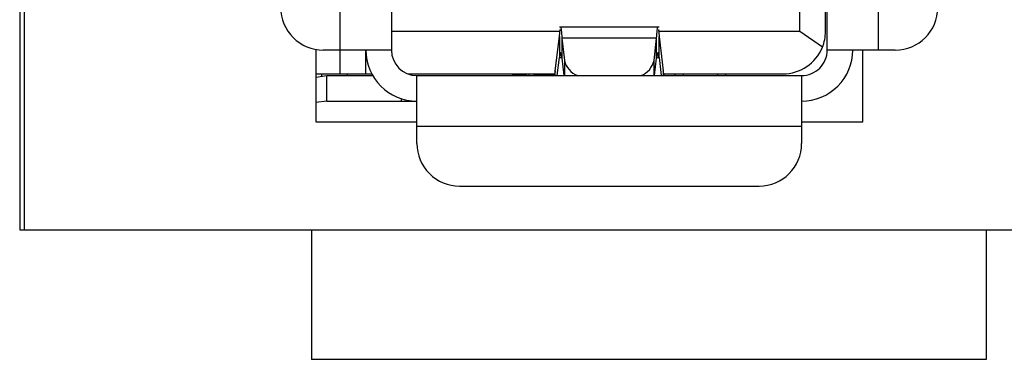
# Model space of a CAD drawing. Units: inches. Extents: x 0.4 to 16.6, y 0.2 to 10.8.
# Drawn here: x 6.8 to 7, y 7.9 to 8 of the extents above; entities that cross this region are included whole.
import ezdxf

# ---------------------------------------------------------------- set-up
doc = ezdxf.new("R2010")
doc.units = ezdxf.units.IN
doc.header["$MEASUREMENT"] = 0

msp = doc.modelspace()

# ---------------------------------------------------------------- linework, layer by layer
at = {"color": 7, "linetype": 'Continuous', "lineweight": 25}
for p, q in [((6.782920743653782, 8.338759606672706), (6.782920743653784, 7.963759606672707)), ((6.783920743653781, 8.122509606672708), (6.783920743653782, 7.963759606672707)), ((6.857069398480674, 8.005383622420739), (6.857069398480674, 8.122312756279008)), ((6.868880422102722, 8.122312756279008), (6.868880422102722, 8.005383622420739)), ((6.969667823677525, 8.005383622421345), (6.969667823677525, 8.108730079113652)), ((6.981478847297149, 8.108730079113652), (6.981478847297149, 8.005383622420739)), ((6.963368611070368, 8.009714331082158), (6.963368611120439, 8.020836378390214)), ((6.969274122890123, 8.009714331080138), (6.969274122890123, 8.020836378389243)), ((6.907864094448766, 8.009714331082158), (6.868880422143806, 8.009714331082158)), ((6.930786090370438, 8.01065495222389), (6.907762155404804, 8.01065495222389)), ((6.907762155404804, 8.008518952810725), (6.907901573588942, 8.010153826569418)), ((6.930646672191304, 8.010153826569418), (6.930786090370438, 8.0085189528098)), ((6.963368611070368, 8.009714331082158), (6.930684151330113, 8.009714331082158)), ((6.968551389570828, 8.006012346426113), (6.963368611070368, 8.009714331082158)), ((6.906780962918211, 8.000546110461466), (6.907762155404804, 8.008518952810725)), ((6.907762155404804, 8.008518952810725), (6.907762155416378, 8.003681440735885)), ((6.908319828112832, 8.008151142471975), (6.908914926787333, 8.002960768427686)), ((6.930228417656636, 8.008151142377418), (6.908319828112832, 8.008151142471975)), ((6.908319828112832, 8.008151142471975), (6.908319828133337, 8.003497535413933)), ((6.929633318993226, 8.002960768447837), (6.930228417656636, 8.008151142377418)), ((6.930228417649998, 8.003497535364295), (6.930228417656636, 8.008151142377418)), ((6.930786090373711, 8.00368144072842), (6.930786090370438, 8.0085189528098)), ((6.930786090370438, 8.0085189528098), (6.931767282883077, 8.000546109951852)), ((6.851420743653782, 8.005533595564282), (6.851420743653782, 7.988759606672707)), ((6.857069398480674, 8.005383622420739), (6.853132390606658, 8.005383622420739)), ((6.868880422102722, 8.005383622420739), (6.857069398480674, 8.005383622420739)), ((6.857069398505871, 7.999871811397118), (6.857069398501962, 8.005383622420739)), ((6.862974910291698, 7.999871811397118), (6.862974910291698, 8.005383622423102)), ((6.981478847297149, 8.005383622420739), (6.969667823677525, 8.005383622421345)), ((6.977920743653783, 7.988759606672707), (6.977920743653783, 8.005383622420739)), ((6.985415855173589, 8.005383622420739), (6.981478847297149, 8.005383622420739)), ((6.907244864882601, 7.999478110609716), (6.907762155416378, 8.003681440735885)), ((6.907762155416378, 8.003681440735885), (6.908291481866615, 8.003681440767197)), ((6.908319828133337, 8.003497535413933), (6.908780672457826, 7.999478110609716)), ((6.908914926787333, 8.002960768427686), (6.908914926787346, 7.999478110609716)), ((6.929633318993226, 7.999478110609716), (6.929633318993226, 8.002960768447837)), ((6.929767573324297, 7.999478110609716), (6.930228417649998, 8.003497535364295)), ((6.930256763925092, 8.003681440767197), (6.930786090373711, 8.00368144072842)), ((6.930786090373711, 8.00368144072842), (6.931303380909202, 7.999478110609716)), ((6.851420743653782, 7.999871811396535), (6.857069398505871, 7.999871811397118)), ((6.852738689819257, 7.999871811397118), (6.852738689819257, 7.999307302645692)), ((6.857069398482156, 7.999871811397118), (6.862974910285561, 7.999871811397118)), ((6.85864420162969, 7.999871811397118), (6.85864420162973, 7.999478110643722)), ((6.862974910294454, 7.999871811397118), (6.864339871581917, 7.999871811397118)), ((6.87266579028889, 7.999871811397118), (6.906667525144106, 7.999871811397118)), ((6.896833178008233, 7.999478110695345), (6.900018625448939, 7.99967933612781)), ((6.900018625447098, 7.999679336049227), (6.896833178008233, 7.999478110693377)), ((6.900018625451987, 7.999478110609716), (6.900018625447098, 7.999679336049227)), ((6.90077018587963, 7.999478110609716), (6.900770185879947, 7.999871811397118)), ((6.903722941787761, 7.999668728286881), (6.903722941787761, 7.999871811397118)), ((6.903722941787761, 7.999668728286881), (6.906606820418657, 7.999668728286881)), ((6.906780962912556, 7.999478110609716), (6.906780962918211, 8.000546110461466)), ((6.931767282883077, 8.000546109951852), (6.931767282883138, 7.999478110609716)), ((6.931880720629298, 7.999871811397118), (6.959431603205084, 7.999871811397118)), ((6.934431603202328, 7.999871811397118), (6.934431603202466, 7.999478110609716)), ((6.936400107142293, 7.999871811397118), (6.936400107142293, 7.999478110609716)), ((6.944274122890123, 7.999871811389244), (6.944274122890123, 7.999478110609716)), ((6.94624262682713, 7.99947811060381), (6.94624262682713, 7.999871811397118)), ((6.851420743653782, 7.999122077402119), (6.853954051984611, 7.999478110649086)), ((6.853954051984611, 7.993572598838062), (6.853954051984611, 7.999478110649086)), ((6.853954051984611, 7.999478110649086), (6.864557287389625, 7.999478110649086)), ((6.874785933913746, 7.987667086988879), (6.874785933907805, 7.999478110609716)), ((6.874785933907805, 7.999478110609716), (6.963762311866501, 7.999478110609716)), ((6.963762311866501, 7.999478110609716), (6.963762311866501, 7.987667086988879)), ((6.853954051984611, 7.993572598838062), (6.851420743653782, 7.993216565601622)), ((6.853954051984611, 7.993572598838062), (6.871168323877259, 7.993572598808536)), ((6.871168323878475, 7.9941402609735), (6.871168323877259, 7.993572598808536)), ((6.871168323877259, 7.993572598808536), (6.874785933898277, 7.993572598798692)), ((6.851420743653782, 7.988759606672707), (6.874785933913746, 7.988759606672707)), ((6.963762311866501, 7.988759606672707), (6.977920743653783, 7.988759606672707)), ((6.963762311866501, 7.987667086988879), (6.874785933913746, 7.987667086988879)), ((6.874785933913746, 7.983730079113652), (6.874785933913746, 7.987667086988879)), ((6.963762311866501, 7.987667086988879), (6.963762311866501, 7.983730079113652)), ((6.884628453598785, 7.973887559428613), (6.953919792181462, 7.973887559428613)), ((6.782920743653784, 7.963759606672707), (6.783920743653782, 7.963759606672707)), ((6.783920743653782, 7.963759606672707), (7.072920743653783, 7.963759606672707)), ((6.850420743653783, 7.963759606672707), (6.850420743653783, 7.933759606672708)), ((7.006420743653782, 7.963759606672707), (7.006420743653782, 7.933759606672708)), ((7.006420743653782, 7.933759606672708), (6.850420743653783, 7.933759606672708))]:
    msp.add_line(p, q, dxfattribs=at)
for centre, radius, start, end in [((6.853132390606658, 8.01522614210578), 0.009842519685040685, 180, 270.0000000000008), ((6.985415855173589, 8.01522614210578), 0.009842519685040685, 270.0000000000008, 359.999999994117), ((6.959431603205084, 8.009714331082158), 0.009842519685040345, 337.9063459238806, 359.9999999882436), ((6.874785933913746, 8.005383622420739), 0.01181102362204722, 179.9999999970624, 269.9999999711806), ((6.874785933913746, 8.005383622420739), 0.005905511811024056, 180, 269.9999999423604), ((6.959431603205084, 8.009714331082158), 0.009842519685040345, 270.0000000000008, 337.9063459238806), ((6.963762311866501, 8.005383622420739), 0.01181102362204722, 270.0000000000008, 5.876918681179339e-09), ((6.963762311866501, 8.005383622420739), 0.005905511811024056, 270.0000000000008, 5.876918681178898e-09), ((6.913774728226268, 8.004121558065384), 0.004996509042207176, 193.4337061697285, 248.3319092470047), ((6.924888901709388, 8.00402166977206), 0.004861584822146093, 290.8389666474554, 347.3954175933433), ((6.899239242387534, 8.001965612979616), 0.002415471000853217, 288.8240470166654, 299.9077256556841), ((6.903618014041527, 7.99066166252121), 0.009007676922440234, 89.33256343063093, 101.8271266871269), ((6.884628453598785, 7.983730079113652), 0.009842519685039797, 180, 270.0000000000008), ((6.953919792181462, 7.983730079113652), 0.009842519685038909, 270.0000000000008, 0)]:
    msp.add_arc(centre, radius, start, end, dxfattribs=at)
for points, knots in [([(6.908029607196926, 8.010610314597615), (6.908033402053976, 8.01062489975804), (6.9080836696374, 8.0108180982788), (6.908180409943262, 8.010121087900805), (6.908273355391043, 8.008807790928456), (6.908319828112832, 8.008151142471974)], [0, 0, 0, 0, 0.03922725926885094, 0.5196136513567149, 1, 1, 1, 1]), ([(6.930228417656636, 8.008151142377418), (6.930274890382431, 8.008807790870032), (6.930367835836084, 8.010121087884471), (6.930464576142827, 8.010818098278813), (6.930514843726269, 8.010624899758042), (6.93051863858332, 8.010610314597615)], [0, 0, 0, 0, 0.4803863601131325, 0.9607727415970456, 0.9999999999999999, 0.9999999999999999, 0.9999999999999999, 0.9999999999999999]), ([(6.908319828133337, 8.003497535413933), (6.908273355409244, 8.003838212375575), (6.908180409963309, 8.004519566282353), (6.908040991778648, 8.004836527457043), (6.907901573603105, 8.004618824332393), (6.907808628145327, 8.003993901934988), (6.907762155416378, 8.003681440735885)], [0, 0, 0, 0, 0.2500000089238846, 0.5000000057364294, 0.7500000025489757, 0.9999999999999999, 0.9999999999999999, 0.9999999999999999, 0.9999999999999999]), ([(6.930786090373711, 8.00368144072842), (6.930739617649023, 8.003993901930636), (6.930646672199908, 8.004618824333306), (6.930507254019795, 8.004836527456707), (6.930367835837635, 8.004519566277997), (6.930274890380629, 8.003838212345931), (6.930228417649998, 8.003497535364295)], [0, 0, 0, 0, 0.2499999953317658, 0.4999999892557441, 0.749999983179718, 1, 1, 1, 1]), ([(6.906780962918211, 8.000546110461466), (6.906736400040255, 8.00023777311775), (6.906647274280671, 7.999621098404925), (6.906558148499929, 7.999525773229113), (6.906513585607724, 7.999478110639243)], [0, 0, 0, 0, 0.4999999794132137, 1, 1, 1, 1]), ([(6.932034660173588, 7.999478110639243), (6.931990097287558, 7.999525773226527), (6.931900971530719, 7.999621098384821), (6.931811845760552, 8.000237772797936), (6.931767282883077, 8.000546109951852)], [0, 0, 0, 0, 0.5000000853660282, 1, 1, 1, 1])]:
    msp.add_open_spline(points, degree=3, knots=knots, dxfattribs=at)

doc.saveas('drawing.dxf')
